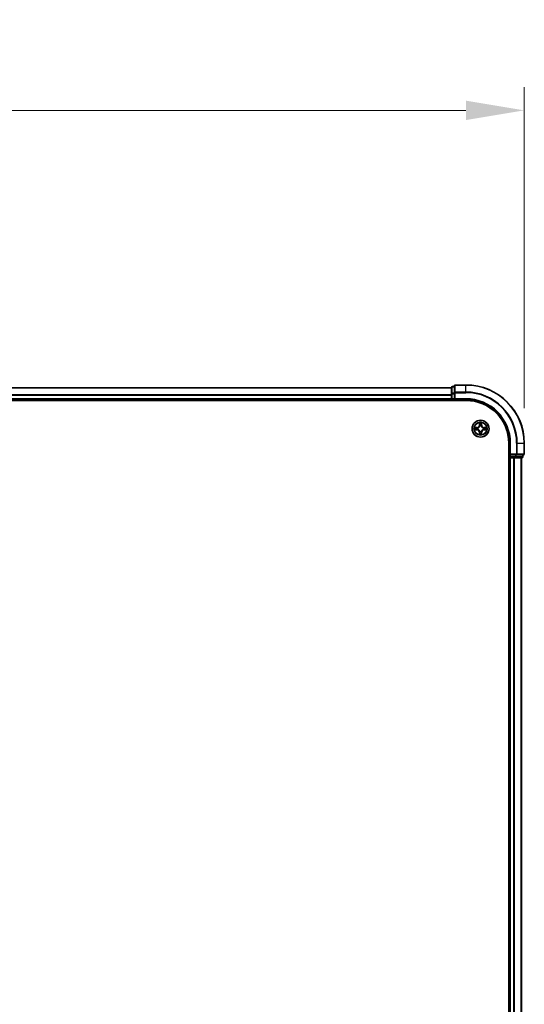
# Model space of a CAD drawing. Units: millimetres. Extents: x 10 to 9704, y 5 to 2253.
# Drawn here: x 1697 to 1871, y 1367 to 1705 of the extents above; entities that cross this region are included whole.
import ezdxf

# ---------------------------------------------------------------- set-up
doc = ezdxf.new("R2010")
doc.units = ezdxf.units.MM
doc.header["$LTSCALE"] = 0.666667
doc.layers.get('Defpoints').update_dxf_attribs({"lineweight": 25})
for name, color, linetype, lineweight in [('Dimension (ISO)', 7, 'Continuous', 18), ('Dimension (ISO) @ 1', 7, 'Continuous', 18), ('Visible (ISO)', 7, 'Continuous', 35), ('Visible Narrow (ISO)', 7, 'Continuous', 25)]:
    doc.layers.add(name, color=color, linetype=linetype, lineweight=lineweight)
doc.styles.add('Note Text (TK)', font='txt')
doc.dimstyles.new('Default - Method 1b (TK)', dxfattribs={"dimscale": 0.666667, "dimtxt": 2.5, "dimasz": 2.5, "dimexe": 1, "dimexo": 1.5, "dimgap": 1, "dimtad": 1, "dimtoh": 1, "dimrnd": 1e-08, "dimdsep": 46, "dimtxsty": 'Note Text (TK)', "dimcen": 0.09, "dimdle": 5, "dimclrd": 100, "dimclre": 100, "dimclrt": 7, "dimadec": 1, "dimazin": 1, "dimtfac": 1, "dimtmove": 0, "dimatfit": 3, "dimfxl": 1, "dimtolj": 1, "dimlwd": -1, "dimlwe": -1, "dimarcsym": 0})

# ---------------------------------------------------------------- blocks, each defined once
blk = doc.blocks.new('*D21')
at = {"layer": 'Defpoints', "color": 0}
for p in [(1870.59, 1673.6), (1370.59, 1559.31), (1870.59, 1559.31)]:
    blk.add_point(p, dxfattribs=at)
at = {"layer": 'Dimension (ISO)', "color": 100}
for p, q in [((1370.59, 1571.31), (1370.59, 1681.6)), ((1870.59, 1571.31), (1870.59, 1681.6)), ((1390.59, 1673.6), (1850.59, 1673.6))]:
    blk.add_line(p, q, dxfattribs=at)
for points in [[(1390.59, 1676.93), (1390.59, 1670.27), (1370.59, 1673.6)], [(1850.59, 1676.93), (1850.59, 1670.27), (1870.59, 1673.6)]]:
    blk.add_solid(points, dxfattribs=at)
at = {"layer": 'Dimension (ISO)', "color": 7, "insert": (1568.15, 1691.6), "char_height": 20, "attachment_point": 4, "style": 'Note Text (TK)'}
blk.add_mtext('\\A1;500±0.8', dxfattribs=at)

msp = doc.modelspace()

# ---------------------------------------------------------------- linework, layer by layer
at = {"layer": 'Visible (ISO)'}
for p, q in [((1846.59334, 1578.81333), (1845.89334, 1578.81333)), ((1846.59334, 1579.01333), (1846.59334, 1576.67282)), ((1850.59334, 1579.31333), (1846.89334, 1579.31333)), ((1845.59334, 1578.31333), (1395.59334, 1578.31333)), ((1845.59334, 1578.51333), (1845.59334, 1576.27196)), ((1845.59334, 1576.27196), (1845.59334, 1575.89642)), ((1845.59334, 1575.67282), (1845.59334, 1575.89642)), ((1845.59334, 1575.67282), (1845.59334, 1574.61333)), ((1846.59334, 1576.67282), (1846.59334, 1576.27196)), ((1846.59334, 1574.61333), (1846.59334, 1576.27196)), ((1390.59334, 1574.01333), (1850.59334, 1574.01333)), ((1845.59334, 1574.31333), (1395.59334, 1574.31333)), ((1845.59334, 1574.31333), (1845.59334, 1574.61333)), ((1845.59334, 1574.31333), (1845.59334, 1574.01333)), ((1845.89334, 1574.31333), (1846.59334, 1574.31333)), ((1846.59334, 1574.31333), (1846.89334, 1574.61333)), ((1846.59334, 1574.61333), (1846.59334, 1574.31333)), ((1846.59334, 1574.31333), (1850.59334, 1574.31333)), ((1865.29334, 1559.31333), (1865.29334, 1099.31333)), ((1865.59334, 1559.31333), (1865.59334, 1555.31333)), ((1870.59334, 1555.61333), (1870.59334, 1559.31333)), ((1865.89334, 1555.61333), (1865.59334, 1555.31333)), ((1865.59334, 1555.31333), (1865.59334, 1554.61333)), ((1865.59334, 1555.31333), (1865.89334, 1555.31333)), ((1867.55198, 1555.31333), (1865.89334, 1555.31333)), ((1867.55198, 1555.31333), (1867.95283, 1555.31333)), ((1867.95283, 1555.31333), (1870.29334, 1555.31333)), ((1870.09334, 1554.61333), (1870.09334, 1555.31333)), ((1865.29334, 1554.31333), (1865.59334, 1554.31333)), ((1865.89334, 1554.31333), (1865.59334, 1554.31333)), ((1865.59334, 1104.31333), (1865.59334, 1554.31333)), ((1865.89334, 1554.31333), (1866.95283, 1554.31333)), ((1867.17644, 1554.31333), (1866.95283, 1554.31333)), ((1867.17644, 1554.31333), (1867.55198, 1554.31333)), ((1867.55198, 1554.31333), (1869.79334, 1554.31333)), ((1869.59334, 1104.31333), (1869.59334, 1554.31333))]:
    msp.add_line(p, q, dxfattribs=at)
msp.add_circle((1855.59334, 1564.31333), 2.9, dxfattribs=at)
for centre, radius, start, end in [((1845.89334, 1578.51333), 0.3, 90, 180), ((1846.89334, 1579.01333), 0.3, 90, 180), ((1850.59334, 1559.31333), 20, 0, 90), ((1845.89334, 1574.61333), 0.3, 180, 270), ((1850.59334, 1559.31333), 15, 0, 90), ((1850.59334, 1559.31333), 14.7, 0, 90), ((1855.59334, 1564.31333), 1.2295, 102.9365953, 102.9383956), ((1855.59334, 1564.31333), 1.2295, 100.8127167, 100.8132665), ((1855.59334, 1564.31333), 1.2295, 79.1867335, 79.1872833), ((1855.59334, 1564.31333), 1.2295, 77.0616044, 77.0634047), ((1855.59334, 1564.31333), 1.2295, 169.1867335, 169.1872833), ((1855.59334, 1564.31333), 1.2295, 190.8127167, 190.8132665), ((1855.59334, 1564.31333), 1.2295, 167.0616044, 167.0634047), ((1855.59334, 1564.31333), 1.2295, 192.9365953, 192.9383956), ((1855.59334, 1564.31333), 1.2295, 257.0616044, 257.0634047), ((1855.59334, 1564.31333), 1.2295, 259.1867335, 259.1872833), ((1855.59334, 1564.31333), 1.2295, 280.8127167, 280.8132665), ((1855.59334, 1564.31333), 1.2295, 282.9365953, 282.9383956), ((1855.59334, 1564.31333), 1.2295, 12.9365953, 12.9383956), ((1855.59334, 1564.31333), 1.2295, 347.0616044, 347.0634047), ((1855.59334, 1564.31333), 1.2295, 10.8127167, 10.8132665), ((1855.59334, 1564.31333), 1.2295, 349.1867335, 349.1872833), ((1870.29334, 1555.61333), 0.3, 270, 0), ((1865.89334, 1554.61333), 0.3, 180, 270), ((1869.79334, 1554.61333), 0.3, 270, 0)]:
    msp.add_arc(centre, radius, start, end, dxfattribs=at)
for points, knots in [([(1855.2928, 1566.07204), (1855.29077, 1566.1534), (1855.24478, 1566.2446), (1855.20376, 1566.33418), (1855.20333, 1566.33512), (1855.2029, 1566.33605)], [0, 0, 0, 0, 0.03205597372, 0.03205597372, 0.03239430317, 0.03239430317, 0.03239430317, 0.03239430317]), ([(1855.2029, 1566.33605), (1855.20311, 1566.33502), (1855.20333, 1566.334), (1855.2055, 1566.32358), (1855.20748, 1566.31417), (1855.20946, 1566.30475)], [-0.032394303167, -0.032394303167, -0.032394303167, -0.032394303167, -0.032055973721, -0.032055973721, -0.028972758337, -0.028972758337, -0.028972758337, -0.028972758337]), ([(1855.98379, 1566.33605), (1855.98336, 1566.33512), (1855.98292, 1566.33418), (1855.98219, 1566.33258), (1855.98188, 1566.33191), (1855.98158, 1566.33124)], [-0.0003383294466, -0.0003383294466, -0.0003383294466, -0.0003383294466, 0, 0, 0.0002415179139, 0.0002415179139, 0.0002415179139, 0.0002415179139]), ([(1855.9827, 1566.33086), (1855.98285, 1566.33156), (1855.98299, 1566.33226), (1855.98335, 1566.334), (1855.98357, 1566.33502), (1855.98379, 1566.33605)], [-0.0002305990761, -0.0002305990761, -0.0002305990761, -0.0002305990761, 0, 0, 0.0003383294466, 0.0003383294466, 0.0003383294466, 0.0003383294466]), ([(1853.57581, 1564.70269), (1853.57511, 1564.70283), (1853.57441, 1564.70298), (1853.57268, 1564.70334), (1853.57165, 1564.70356), (1853.57062, 1564.70378)], [-0.0002305990761, -0.0002305990761, -0.0002305990761, -0.0002305990761, 0, 0, 0.0003383294466, 0.0003383294466, 0.0003383294466, 0.0003383294466]), ([(1853.57062, 1564.70378), (1853.57155, 1564.70334), (1853.57249, 1564.70291), (1853.57409, 1564.70217), (1853.57476, 1564.70187), (1853.57543, 1564.70156)], [-0.0003383294466, -0.0003383294466, -0.0003383294466, -0.0003383294466, 0, 0, 0.000241517914, 0.000241517914, 0.000241517914, 0.000241517914]), ([(1853.83464, 1564.01279), (1853.75327, 1564.01075), (1853.66207, 1563.96477), (1853.57249, 1563.92375), (1853.57155, 1563.92332), (1853.57062, 1563.92288)], [0, 0, 0, 0, 0.03205597372, 0.03205597372, 0.03239430317, 0.03239430317, 0.03239430317, 0.03239430317]), ([(1853.57062, 1563.92288), (1853.57165, 1563.9231), (1853.57268, 1563.92332), (1853.58309, 1563.92549), (1853.5925, 1563.92747), (1853.60193, 1563.92945)], [-0.032394303167, -0.032394303167, -0.032394303167, -0.032394303167, -0.032055973721, -0.032055973721, -0.028972758337, -0.028972758337, -0.028972758337, -0.028972758337]), ([(1855.20399, 1562.2958), (1855.20384, 1562.2951), (1855.20369, 1562.2944), (1855.20333, 1562.29266), (1855.20311, 1562.29164), (1855.2029, 1562.29061)], [-0.0002305990761, -0.0002305990761, -0.0002305990761, -0.0002305990761, 0, 0, 0.0003383294466, 0.0003383294466, 0.0003383294466, 0.0003383294466]), ([(1855.2029, 1562.29061), (1855.20333, 1562.29154), (1855.20376, 1562.29248), (1855.2045, 1562.29408), (1855.2048, 1562.29475), (1855.20511, 1562.29542)], [-0.0003383294466, -0.0003383294466, -0.0003383294466, -0.0003383294466, 0, 0, 0.0002415179139, 0.0002415179139, 0.0002415179139, 0.0002415179139]), ([(1855.89388, 1562.55462), (1855.89592, 1562.47326), (1855.94191, 1562.38206), (1855.98292, 1562.29248), (1855.98336, 1562.29154), (1855.98379, 1562.29061)], [0, 0, 0, 0, 0.03205597372, 0.03205597372, 0.03239430317, 0.03239430317, 0.03239430317, 0.03239430317]), ([(1855.98379, 1562.29061), (1855.98357, 1562.29164), (1855.98335, 1562.29266), (1855.98118, 1562.30308), (1855.9792, 1562.31249), (1855.97722, 1562.32191)], [-0.032394303167, -0.032394303167, -0.032394303167, -0.032394303167, -0.032055973721, -0.032055973721, -0.028972758337, -0.028972758337, -0.028972758337, -0.028972758337]), ([(1857.35205, 1564.61387), (1857.43342, 1564.61591), (1857.52461, 1564.66189), (1857.6142, 1564.70291), (1857.61513, 1564.70334), (1857.61607, 1564.70378)], [0, 0, 0, 0, 0.03205597372, 0.03205597372, 0.03239430317, 0.03239430317, 0.03239430317, 0.03239430317]), ([(1857.61607, 1564.70378), (1857.61504, 1564.70356), (1857.61401, 1564.70334), (1857.60359, 1564.70117), (1857.59418, 1564.69919), (1857.58476, 1564.69721)], [-0.032394303167, -0.032394303167, -0.032394303167, -0.032394303167, -0.032055973721, -0.032055973721, -0.028972758337, -0.028972758337, -0.028972758337, -0.028972758337]), ([(1857.61087, 1563.92397), (1857.61157, 1563.92383), (1857.61228, 1563.92368), (1857.61401, 1563.92332), (1857.61504, 1563.9231), (1857.61607, 1563.92288)], [-0.0002305990761, -0.0002305990761, -0.0002305990761, -0.0002305990761, 0, 0, 0.0003383294466, 0.0003383294466, 0.0003383294466, 0.0003383294466]), ([(1857.61607, 1563.92288), (1857.61513, 1563.92332), (1857.6142, 1563.92375), (1857.61259, 1563.92449), (1857.61193, 1563.92479), (1857.61126, 1563.9251)], [-0.0003383294466, -0.0003383294466, -0.0003383294466, -0.0003383294466, 0, 0, 0.000241517914, 0.000241517914, 0.000241517914, 0.000241517914])]:
    msp.add_open_spline(points, degree=3, knots=knots, dxfattribs=at)
for points in [[(1855.20946, 1566.30475), (1855.22807, 1566.21618), (1855.24674, 1566.12636), (1855.24765, 1566.04572)], [(1853.60193, 1563.92945), (1853.69049, 1563.94806), (1853.78031, 1563.96672), (1853.86096, 1563.96763)], [(1855.97722, 1562.32191), (1855.95861, 1562.41048), (1855.93995, 1562.5003), (1855.93904, 1562.58094)], [(1857.58476, 1564.69721), (1857.49619, 1564.6786), (1857.40638, 1564.65994), (1857.32573, 1564.65903)]]:
    msp.add_open_spline(points, degree=3, dxfattribs=at)
at = {"layer": 'Visible Narrow (ISO)'}
for p, q in [((1845.89334, 1578.81333), (1845.89334, 1578.7438)), ((1845.89334, 1576.50243), (1845.89334, 1578.7438)), ((1845.89334, 1578.7438), (1846.59334, 1578.7438)), ((1846.89334, 1579.31333), (1846.89334, 1579.2438)), ((1846.89334, 1576.90328), (1846.89334, 1579.2438)), ((1846.89334, 1579.2438), (1850.59334, 1579.2438)), ((1850.59334, 1579.2438), (1850.59334, 1579.31333)), ((1850.59334, 1576.90328), (1850.59334, 1579.2438)), ((1845.59334, 1578.2438), (1395.59334, 1578.2438)), ((1845.59334, 1575.90328), (1395.59334, 1575.90328)), ((1845.59334, 1575.67282), (1395.59334, 1575.67282)), ((1845.59334, 1576.27196), (1845.89334, 1576.27196)), ((1845.89334, 1576.50243), (1845.89334, 1576.27196)), ((1846.59334, 1576.50243), (1845.89334, 1576.50243)), ((1845.89334, 1574.61333), (1845.89334, 1576.27196)), ((1845.89334, 1576.27196), (1846.59334, 1576.27196)), ((1846.59334, 1576.67282), (1846.89334, 1576.67282)), ((1846.89334, 1576.90328), (1846.89334, 1576.67282)), ((1850.59334, 1576.90328), (1846.89334, 1576.90328)), ((1846.89334, 1576.67282), (1850.59334, 1576.67282)), ((1846.89334, 1574.61333), (1846.89334, 1576.67282)), ((1850.59334, 1576.90328), (1850.59334, 1576.67282)), ((1845.59334, 1574.61333), (1395.59334, 1574.61333)), ((1845.59334, 1574.61333), (1845.89334, 1574.61333)), ((1845.89334, 1574.61333), (1845.89334, 1574.31333)), ((1846.59334, 1574.61333), (1845.89334, 1574.61333)), ((1845.89334, 1574.01333), (1845.89334, 1574.31333)), ((1850.59334, 1574.61333), (1846.89334, 1574.61333)), ((1850.59334, 1574.61333), (1850.59334, 1574.31333)), ((1855.2029, 1566.33605), (1855.18929, 1565.55653)), ((1855.23909, 1565.55566), (1855.18929, 1565.55653)), ((1855.23909, 1565.55566), (1855.24765, 1566.04572)), ((1855.23909, 1565.55566), (1855.31173, 1565.55439)), ((1855.26309, 1565.85629), (1855.31173, 1565.55439)), ((1855.35224, 1565.22962), (1855.34682, 1565.25024)), ((1855.83987, 1565.25024), (1855.83445, 1565.22962)), ((1855.87496, 1565.55439), (1855.9236, 1565.85629)), ((1855.94759, 1565.55566), (1855.87496, 1565.55439)), ((1855.93904, 1566.04572), (1855.94759, 1565.55566)), ((1855.94759, 1565.55566), (1855.9974, 1565.55653)), ((1855.9974, 1565.55653), (1855.98379, 1566.33605)), ((1854.35014, 1564.71738), (1853.57062, 1564.70378)), ((1853.57062, 1563.92288), (1854.35014, 1563.90928)), ((1853.86096, 1564.65903), (1854.35101, 1564.66758)), ((1854.35101, 1563.95908), (1853.86096, 1563.96763)), ((1854.35228, 1564.59495), (1854.05038, 1564.64359)), ((1854.05038, 1563.98307), (1854.35228, 1564.03171)), ((1854.35101, 1564.66758), (1854.35014, 1564.71738)), ((1854.35101, 1563.95908), (1854.35014, 1563.90928)), ((1854.35101, 1564.66758), (1854.35228, 1564.59495)), ((1854.35101, 1563.95908), (1854.35228, 1564.03171)), ((1854.65644, 1564.55986), (1854.67705, 1564.55443)), ((1854.67705, 1564.07223), (1854.65644, 1564.0668)), ((1855.23909, 1563.071), (1855.18929, 1563.07013)), ((1855.18929, 1563.07013), (1855.2029, 1562.29061)), ((1855.23909, 1563.071), (1855.31173, 1563.07227)), ((1855.24765, 1562.58094), (1855.23909, 1563.071)), ((1855.31173, 1563.07227), (1855.26309, 1562.77037)), ((1855.34682, 1563.37642), (1855.35224, 1563.39704)), ((1855.83445, 1563.39704), (1855.83987, 1563.37642)), ((1855.9236, 1562.77037), (1855.87496, 1563.07227)), ((1855.94759, 1563.071), (1855.87496, 1563.07227)), ((1855.94759, 1563.071), (1855.93904, 1562.58094)), ((1855.94759, 1563.071), (1855.9974, 1563.07013)), ((1855.98379, 1562.29061), (1855.9974, 1563.07013)), ((1856.50964, 1564.55443), (1856.53025, 1564.55986)), ((1856.53025, 1564.0668), (1856.50964, 1564.07223)), ((1856.83567, 1564.66758), (1856.8344, 1564.59495)), ((1857.1363, 1564.64359), (1856.8344, 1564.59495)), ((1856.8344, 1564.03171), (1857.1363, 1563.98307)), ((1856.83567, 1563.95908), (1856.8344, 1564.03171)), ((1856.83567, 1564.66758), (1856.83654, 1564.71738)), ((1856.83567, 1564.66758), (1857.32573, 1564.65903)), ((1857.32573, 1563.96763), (1856.83567, 1563.95908)), ((1856.83567, 1563.95908), (1856.83654, 1563.90928)), ((1857.61607, 1564.70378), (1856.83654, 1564.71738)), ((1856.83654, 1563.90928), (1857.61607, 1563.92288)), ((1865.89334, 1559.31333), (1865.59334, 1559.31333)), ((1865.89334, 1555.61333), (1865.89334, 1559.31333)), ((1867.95283, 1559.31333), (1867.95283, 1555.61333)), ((1868.1833, 1559.31333), (1867.95283, 1559.31333)), ((1868.1833, 1555.61333), (1868.1833, 1559.31333)), ((1868.1833, 1559.31333), (1870.52381, 1559.31333)), ((1870.52381, 1559.31333), (1870.52381, 1555.61333)), ((1870.52381, 1559.31333), (1870.59334, 1559.31333)), ((1867.95283, 1555.61333), (1865.89334, 1555.61333)), ((1865.89334, 1554.61333), (1865.89334, 1555.31333)), ((1867.55198, 1555.31333), (1867.55198, 1554.61333)), ((1867.78244, 1554.61333), (1867.78244, 1555.31333)), ((1867.95283, 1555.61333), (1867.95283, 1555.31333)), ((1867.95283, 1555.61333), (1868.1833, 1555.61333)), ((1870.52381, 1555.61333), (1868.1833, 1555.61333)), ((1870.02381, 1555.31333), (1870.02381, 1554.61333)), ((1870.52381, 1555.61333), (1870.59334, 1555.61333)), ((1865.59334, 1554.61333), (1865.29334, 1554.61333)), ((1865.59334, 1554.61333), (1865.89334, 1554.61333)), ((1865.89334, 1554.61333), (1865.89334, 1554.31333)), ((1867.55198, 1554.61333), (1865.89334, 1554.61333)), ((1865.89334, 1104.31333), (1865.89334, 1554.31333)), ((1866.95283, 1104.31333), (1866.95283, 1554.31333)), ((1867.1833, 1104.31333), (1867.1833, 1554.31333)), ((1867.55198, 1554.61333), (1867.55198, 1554.31333)), ((1867.55198, 1554.61333), (1867.78244, 1554.61333)), ((1870.02381, 1554.61333), (1867.78244, 1554.61333)), ((1869.52381, 1104.31333), (1869.52381, 1554.31333)), ((1870.02381, 1554.61333), (1870.09334, 1554.61333))]:
    msp.add_line(p, q, dxfattribs=at)
for radius in [2.86769, 2.30915, 2.14146]:
    msp.add_circle((1855.59334, 1564.31333), radius, dxfattribs=at)
for centre, radius, start, end in [((1850.59334, 1559.31333), 19.93047, 0, 90), ((1850.59334, 1559.31333), 17.58995, 0, 90), ((1850.59334, 1559.31333), 17.35949, 0, 90), ((1850.59334, 1559.31333), 15.3, 0, 90), ((1854.33524, 1565.57144), 0.85418, 271, 359), ((1854.33524, 1565.57144), 0.90399, 271, 359), ((1855.59334, 1564.31333), 2.06006, 79.0745817, 100.9254183), ((1855.59334, 1564.31333), 1.61218, 79.6924792, 100.3075208), ((1855.59334, 1564.31333), 0.9688, 75.2580441, 104.7419559), ((1855.59334, 1564.31333), 0.94748, 75.2580441, 104.7419559), ((1856.85145, 1565.57144), 0.90399, 181, 269), ((1856.85145, 1565.57144), 0.85418, 181, 269), ((1855.59334, 1564.31333), 2.06006, 169.0745817, 190.9254183), ((1855.59334, 1564.31333), 1.61218, 169.6924792, 190.3075208), ((1854.33524, 1563.05522), 0.85418, 1, 89), ((1854.33524, 1563.05522), 0.90399, 1, 89), ((1855.59334, 1564.31333), 0.9688, 165.2580441, 194.7419559), ((1855.59334, 1564.31333), 0.94748, 165.2580441, 194.7419559), ((1855.59334, 1564.31333), 2.06006, 259.0745817, 280.9254183), ((1855.59334, 1564.31333), 1.61218, 259.6924792, 280.3075208), ((1855.59334, 1564.31333), 0.9688, 255.2580441, 284.7419559), ((1855.59334, 1564.31333), 0.94748, 255.2580441, 284.7419559), ((1856.85145, 1563.05522), 0.90399, 91, 179), ((1856.85145, 1563.05522), 0.85418, 91, 179), ((1855.59334, 1564.31333), 0.94748, 345.2580441, 14.7419559), ((1855.59334, 1564.31333), 0.9688, 345.2580441, 14.7419559), ((1855.59334, 1564.31333), 1.61218, 349.6924792, 10.3075208), ((1855.59334, 1564.31333), 2.06006, 349.0745817, 10.9254183)]:
    msp.add_arc(centre, radius, start, end, dxfattribs=at)
for centre, major_axis, ratio, start_param, end_param in [((1845.89334, 1578.51333), (-0.3, 0), 0.76822128, 4.71238898, 6.283185307), ((1846.89334, 1579.01333), (-0.3, 0), 0.76822128, 4.71238898, 6.283185307), ((1845.89334, 1576.27196), (-0.3, 0), 0.76822128, 4.71238898, 6.283185307), ((1846.89334, 1576.67282), (-0.3, 0), 0.76822128, 4.71238898, 6.283185307), ((1855.29745, 1566.04485), (-0.04996, -0.002), 0.548506655, 4.783578405, 6.178760573), ((1855.28252, 1566.2462), (0.00194, 0.4402), 0.086733588, 2.044054937, 2.659310813), ((1855.31289, 1565.85542), (-0.04936, -0.00795), 0.895740182, 4.730442692, 6.085865813), ((1855.35821, 1565.20692), (-0.04917, 0.00905), 0.876846415, 5.103283132, 6.100893958), ((1855.35821, 1565.20692), (-0.04772, 0.01491), 0.410701226, 4.964497834, 6.187449516), ((1855.36153, 1565.55352), (-0.04936, -0.00795), 0.895720538, 4.734837657, 6.085883608), ((1855.82516, 1565.55352), (0.04936, -0.00795), 0.895720538, 0.197301699, 1.54834765), ((1855.82847, 1565.20692), (0.04772, 0.01491), 0.410701227, 0.095735791, 1.318687473), ((1855.82847, 1565.20692), (0.04917, 0.00905), 0.876846413, 0.18229136, 1.179902188), ((1855.8738, 1565.85542), (0.04936, -0.00795), 0.895740182, 0.197319494, 1.552742616), ((1855.88924, 1566.04485), (0.04996, -0.002), 0.548506655, 0.104424734, 1.499606902), ((1855.90417, 1566.2462), (0.00194, -0.4402), 0.086733588, 0.48228184, 1.097537717), ((1853.86183, 1564.60922), (0.002, 0.04996), 0.548506655, 0.104424734, 1.499606902), ((1853.86183, 1564.01744), (0.002, -0.04996), 0.548506655, 4.783578405, 6.178760573), ((1853.66047, 1564.62416), (0.4402, 0.00194), 0.086733588, 0.48228184, 1.097537717), ((1853.66047, 1564.0025), (0.4402, -0.00194), 0.086733588, 5.18564759, 5.800903467), ((1854.05125, 1564.59378), (0.00795, 0.04936), 0.895740182, 0.197319494, 1.552742616), ((1854.05125, 1564.03288), (0.00795, -0.04936), 0.895740182, 4.730442692, 6.085865813), ((1854.35315, 1564.54515), (0.00795, 0.04936), 0.895720538, 0.197301699, 1.54834765), ((1854.35315, 1564.08151), (0.00795, -0.04936), 0.895720538, 4.734837657, 6.085883608), ((1854.69975, 1564.54846), (-0.00905, 0.04917), 0.876846413, 0.18229136, 1.179902188), ((1854.69975, 1564.0782), (-0.00905, -0.04917), 0.876846415, 5.103283132, 6.100893958), ((1854.69975, 1564.54846), (-0.01491, 0.04772), 0.410701227, 0.095735791, 1.318687473), ((1854.69975, 1564.0782), (-0.01491, -0.04772), 0.410701226, 4.964497834, 6.187449516), ((1855.28252, 1562.38046), (0.00194, -0.4402), 0.086733588, 3.623874494, 4.239130371), ((1855.29745, 1562.58181), (-0.04996, 0.002), 0.548506655, 0.104424734, 1.499606902), ((1855.31289, 1562.77124), (-0.04936, 0.00795), 0.895740182, 0.197319494, 1.552742616), ((1855.35821, 1563.41974), (-0.04917, -0.00905), 0.876846413, 0.18229136, 1.179902188), ((1855.35821, 1563.41974), (-0.04772, -0.01491), 0.410701227, 0.095735791, 1.318687473), ((1855.36153, 1563.07314), (-0.04936, 0.00795), 0.895720538, 0.197301699, 1.54834765), ((1855.82516, 1563.07314), (0.04936, 0.00795), 0.895720538, 4.734837657, 6.085883608), ((1855.82847, 1563.41974), (0.04772, -0.01491), 0.410701226, 4.964497834, 6.187449516), ((1855.82847, 1563.41974), (0.04917, -0.00905), 0.876846415, 5.103283132, 6.100893958), ((1855.8738, 1562.77124), (0.04936, 0.00795), 0.895740182, 4.730442692, 6.085865813), ((1855.88924, 1562.58181), (0.04996, 0.002), 0.548506655, 4.783578405, 6.178760573), ((1855.90417, 1562.38046), (0.00194, 0.4402), 0.086733588, 5.18564759, 5.800903467), ((1856.48694, 1564.54846), (0.00905, 0.04917), 0.876846415, 5.103283132, 6.100893958), ((1856.48694, 1564.54846), (0.01491, 0.04772), 0.410701226, 4.964497834, 6.187449516), ((1856.48694, 1564.0782), (0.01491, -0.04772), 0.410701227, 0.095735791, 1.318687473), ((1856.48694, 1564.0782), (0.00905, -0.04917), 0.876846413, 0.18229136, 1.179902188), ((1856.83354, 1564.54515), (-0.00795, 0.04936), 0.895720538, 4.734837657, 6.085883608), ((1856.83354, 1564.08151), (-0.00795, -0.04936), 0.895720538, 0.197301699, 1.54834765), ((1857.52622, 1564.62416), (0.4402, -0.00194), 0.086733588, 2.044054937, 2.659310813), ((1857.13543, 1564.59378), (-0.00795, 0.04936), 0.895740182, 4.730442692, 6.085865813), ((1857.13543, 1564.03288), (-0.00795, -0.04936), 0.895740182, 0.197319494, 1.552742616), ((1857.52622, 1564.0025), (0.4402, 0.00194), 0.086733588, 3.623874494, 4.239130371), ((1857.32486, 1564.60922), (-0.002, 0.04996), 0.548506655, 4.783578405, 6.178760573), ((1857.32486, 1564.01744), (-0.002, -0.04996), 0.548506655, 0.104424734, 1.499606902), ((1867.95283, 1555.61333), (0, -0.3), 0.76822128, 0, 1.570796327), ((1870.29334, 1555.61333), (0, -0.3), 0.76822128, 0, 1.570796327), ((1867.55198, 1554.61333), (0, -0.3), 0.76822128, 0, 1.570796327), ((1869.79334, 1554.61333), (0, -0.3), 0.76822128, 0, 1.570796327)]:
    msp.add_ellipse(centre, major_axis=major_axis, ratio=ratio, start_param=start_param, end_param=end_param, dxfattribs=at)
for points, knots in [([(1854.67705, 1564.55443), (1854.76108, 1564.58174), (1854.92683, 1564.65875), (1855.13813, 1564.84223), (1855.2781, 1565.04232), (1855.33176, 1565.1666), (1855.35224, 1565.22962)], [-0.1748660129, -0.1748660129, -0.1748660129, -0.1748660129, -0.1459953088, -0.1171246048, -0.0954715768, -0.0738185488, -0.0738185488, -0.0738185488, -0.0738185488]), ([(1855.31129, 1565.22364), (1855.29268, 1565.16369), (1855.24379, 1565.04558), (1855.1166, 1564.85774), (1854.92059, 1564.69014), (1854.76297, 1564.62019), (1854.68303, 1564.59538)], [0.0738185488, 0.0738185488, 0.0738185488, 0.0738185488, 0.0954715768, 0.1171246048, 0.1459953088, 0.1748660129, 0.1748660129, 0.1748660129, 0.1748660129]), ([(1855.83445, 1565.22962), (1855.86176, 1565.14559), (1855.93877, 1564.97984), (1856.12224, 1564.76855), (1856.32233, 1564.62858), (1856.44662, 1564.57491), (1856.50964, 1564.55443)], [-0.1748660129, -0.1748660129, -0.1748660129, -0.1748660129, -0.1459953088, -0.1171246048, -0.0954715768, -0.0738185488, -0.0738185488, -0.0738185488, -0.0738185488]), ([(1856.50366, 1564.59538), (1856.4437, 1564.61399), (1856.3256, 1564.66288), (1856.13776, 1564.79007), (1855.97015, 1564.98609), (1855.90021, 1565.1437), (1855.87539, 1565.22364)], [0.0738185488, 0.0738185488, 0.0738185488, 0.0738185488, 0.0954715768, 0.1171246048, 0.1459953088, 0.1748660129, 0.1748660129, 0.1748660129, 0.1748660129]), ([(1855.35224, 1563.39704), (1855.32493, 1563.48106), (1855.24792, 1563.64682), (1855.06445, 1563.85811), (1854.86436, 1563.99808), (1854.74007, 1564.05175), (1854.67705, 1564.07223)], [-0.1748660129, -0.1748660129, -0.1748660129, -0.1748660129, -0.1459953088, -0.1171246048, -0.0954715768, -0.0738185488, -0.0738185488, -0.0738185488, -0.0738185488]), ([(1854.68303, 1564.03128), (1854.74299, 1564.01267), (1854.86109, 1563.96378), (1855.04893, 1563.83659), (1855.21653, 1563.64057), (1855.28648, 1563.48296), (1855.31129, 1563.40302)], [0.0738185488, 0.0738185488, 0.0738185488, 0.0738185488, 0.0954715768, 0.1171246048, 0.1459953088, 0.1748660129, 0.1748660129, 0.1748660129, 0.1748660129]), ([(1856.50964, 1564.07223), (1856.42561, 1564.04492), (1856.25986, 1563.96791), (1856.04856, 1563.78443), (1855.90859, 1563.58434), (1855.85493, 1563.46006), (1855.83445, 1563.39704)], [-0.1748660129, -0.1748660129, -0.1748660129, -0.1748660129, -0.1459953088, -0.1171246048, -0.0954715768, -0.0738185488, -0.0738185488, -0.0738185488, -0.0738185488]), ([(1855.87539, 1563.40302), (1855.894, 1563.46297), (1855.94289, 1563.58108), (1856.07008, 1563.76892), (1856.2661, 1563.93652), (1856.42371, 1564.00647), (1856.50366, 1564.03128)], [0.0738185488, 0.0738185488, 0.0738185488, 0.0738185488, 0.0954715768, 0.1171246048, 0.1459953088, 0.1748660129, 0.1748660129, 0.1748660129, 0.1748660129])]:
    msp.add_open_spline(points, degree=3, knots=knots, dxfattribs=at)
for points in [[(1855.30487, 1565.89949), (1855.29877, 1565.93805), (1855.29464, 1565.99847), (1855.2928, 1566.07204)], [(1855.3533, 1565.59755), (1855.33717, 1565.6982), (1855.32103, 1565.79885), (1855.30487, 1565.89949)], [(1855.31173, 1565.55439), (1855.32984, 1565.44792), (1855.33161, 1565.33892), (1855.31129, 1565.22364)], [(1855.34682, 1565.25024), (1855.37144, 1565.37138), (1855.37122, 1565.48565), (1855.3533, 1565.59755)], [(1855.83339, 1565.59755), (1855.81546, 1565.48565), (1855.81524, 1565.37138), (1855.83987, 1565.25024)], [(1855.88181, 1565.89949), (1855.86566, 1565.79885), (1855.84951, 1565.6982), (1855.83339, 1565.59755)], [(1855.87539, 1565.22364), (1855.85507, 1565.33892), (1855.85684, 1565.44792), (1855.87496, 1565.55439)], [(1855.89388, 1566.07204), (1855.89204, 1565.99847), (1855.88792, 1565.93805), (1855.88181, 1565.89949)], [(1855.98158, 1566.33124), (1855.94122, 1566.24322), (1855.8959, 1566.15279), (1855.89388, 1566.07204)], [(1855.93904, 1566.04572), (1855.94004, 1566.1343), (1855.96246, 1566.23396), (1855.9827, 1566.33086)], [(1853.57543, 1564.70156), (1853.66345, 1564.6612), (1853.75388, 1564.61589), (1853.83464, 1564.61387)], [(1853.86096, 1564.65903), (1853.77237, 1564.66003), (1853.67272, 1564.68245), (1853.57581, 1564.70269)], [(1853.83464, 1564.61387), (1853.9082, 1564.61203), (1853.96862, 1564.60791), (1854.00719, 1564.6018)], [(1854.00719, 1564.02486), (1853.96862, 1564.01875), (1853.9082, 1564.01463), (1853.83464, 1564.01279)], [(1854.00719, 1564.6018), (1854.10783, 1564.58564), (1854.20847, 1564.5695), (1854.30912, 1564.55337)], [(1854.30912, 1564.07328), (1854.20847, 1564.05716), (1854.10783, 1564.04102), (1854.00719, 1564.02486)], [(1854.30912, 1564.55337), (1854.42103, 1564.53545), (1854.53529, 1564.53523), (1854.65644, 1564.55986)], [(1854.65644, 1564.0668), (1854.53529, 1564.09143), (1854.42103, 1564.09121), (1854.30912, 1564.07328)], [(1854.68303, 1564.59538), (1854.56776, 1564.57506), (1854.45875, 1564.57683), (1854.35228, 1564.59495)], [(1854.35228, 1564.03171), (1854.45875, 1564.04983), (1854.56776, 1564.0516), (1854.68303, 1564.03128)], [(1855.24765, 1562.58094), (1855.24665, 1562.49236), (1855.22423, 1562.3927), (1855.20399, 1562.2958)], [(1855.20511, 1562.29542), (1855.24547, 1562.38343), (1855.29078, 1562.47387), (1855.2928, 1562.55462)], [(1855.2928, 1562.55462), (1855.29464, 1562.62819), (1855.29877, 1562.68861), (1855.30487, 1562.72717)], [(1855.30487, 1562.72717), (1855.32103, 1562.82781), (1855.33717, 1562.92846), (1855.3533, 1563.02911)], [(1855.31129, 1563.40302), (1855.33161, 1563.28774), (1855.32984, 1563.17874), (1855.31173, 1563.07227)], [(1855.3533, 1563.02911), (1855.37122, 1563.14101), (1855.37144, 1563.25528), (1855.34682, 1563.37642)], [(1855.83987, 1563.37642), (1855.81524, 1563.25528), (1855.81546, 1563.14101), (1855.83339, 1563.02911)], [(1855.83339, 1563.02911), (1855.84951, 1562.92846), (1855.86566, 1562.82781), (1855.88181, 1562.72717)], [(1855.87496, 1563.07227), (1855.85684, 1563.17874), (1855.85507, 1563.28774), (1855.87539, 1563.40302)], [(1855.88181, 1562.72717), (1855.88792, 1562.68861), (1855.89204, 1562.62819), (1855.89388, 1562.55462)], [(1856.8344, 1564.59495), (1856.72793, 1564.57683), (1856.61893, 1564.57506), (1856.50366, 1564.59538)], [(1856.50366, 1564.03128), (1856.61893, 1564.0516), (1856.72793, 1564.04983), (1856.8344, 1564.03171)], [(1856.53025, 1564.55986), (1856.65139, 1564.53523), (1856.76566, 1564.53545), (1856.87756, 1564.55337)], [(1856.87756, 1564.07328), (1856.76566, 1564.09121), (1856.65139, 1564.09143), (1856.53025, 1564.0668)], [(1856.87756, 1564.55337), (1856.97822, 1564.5695), (1857.07886, 1564.58564), (1857.1795, 1564.6018)], [(1857.1795, 1564.02486), (1857.07886, 1564.04102), (1856.97822, 1564.05716), (1856.87756, 1564.07328)], [(1857.1795, 1564.6018), (1857.21807, 1564.60791), (1857.27849, 1564.61203), (1857.35205, 1564.61387)], [(1857.35205, 1564.01279), (1857.27849, 1564.01463), (1857.21807, 1564.01875), (1857.1795, 1564.02486)], [(1857.32573, 1563.96763), (1857.41432, 1563.96663), (1857.51397, 1563.94421), (1857.61087, 1563.92397)], [(1857.61126, 1563.9251), (1857.52324, 1563.96546), (1857.4328, 1564.01077), (1857.35205, 1564.01279)]]:
    msp.add_open_spline(points, degree=3, dxfattribs=at)

# ---------------------------------------------------------------- dimensions: what is measured, and where the dimension line sits
at = {"layer": 'Dimension (ISO) @ 1', "color": 100}
dim = msp.add_linear_dim(base=(1870.59334, 1673.60058), p1=(1370.59334, 1559.31333), p2=(1870.59334, 1559.31333), angle=180, dimstyle='Default - Method 1b (TK)', override={"dimscale": 1, "dimtxt": 20, "dimasz": 20, "dimexe": 8, "dimexo": 12, "dimgap": 8, "dimdec": 2, "dimcen": 0.72, "dimtol": 1, "dimlim": 0, "dimtp": 0.8, "dimtm": 0.8, "dimtdec": 2, "dimtix": 0, "dimtofl": 0, "dimtmove": 0, "dimatfit": 1}, dxfattribs=at)
dim.commit()
dim.dimension.update_dxf_attribs({"geometry": '*D21', "text_midpoint": (1620.59334, 1673.60058), "dimtype": 128})

doc.saveas('drawing.dxf')
